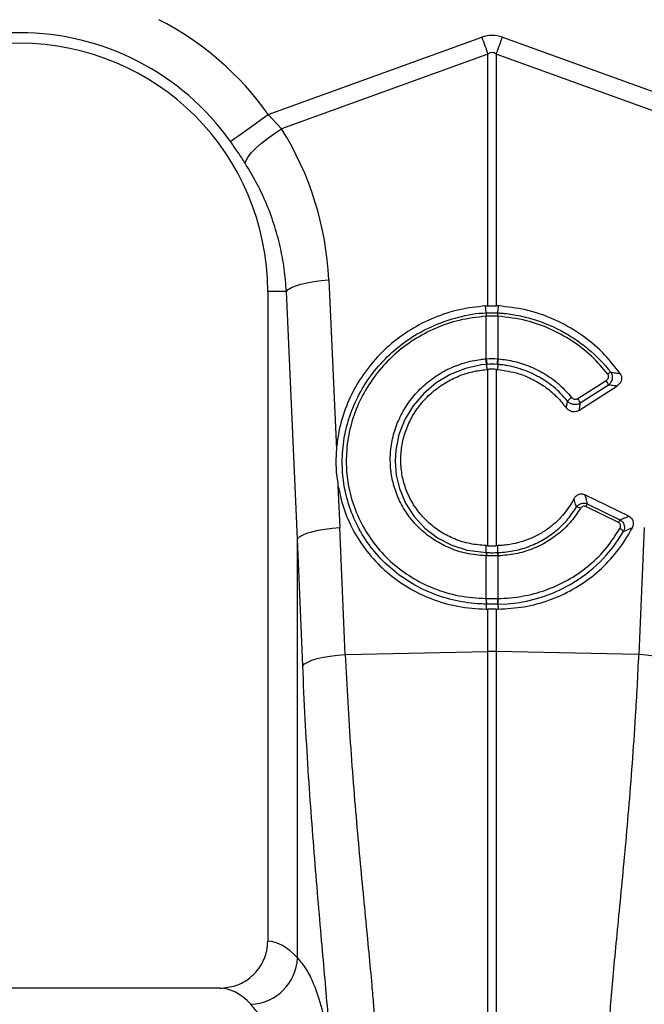
# Model space of a CAD drawing. Units: millimetres. Extents: x -8874 to -1210, y 10743 to 19159.
# Drawn here: x -7085 to -6953, y 17194 to 17402 of the extents above; entities that cross this region are included whole.
import ezdxf

# ---------------------------------------------------------------- set-up
doc = ezdxf.new("R2010")
doc.units = ezdxf.units.MM

msp = doc.modelspace()

# ---------------------------------------------------------------- linework, layer by layer
for p, q in [((-7032.253, 17382.411), (-6987.063, 17398.753)), ((-6982.705, 17398.753), (-6937.515, 17382.411)), ((-6985.756, 17395.138), (-7029.454, 17379.335)), ((-6985.756, 17341.898), (-6985.756, 17395.138)), ((-6984.012, 17395.138), (-6984.012, 17341.898)), ((-6940.314, 17379.335), (-6984.012, 17395.138)), ((-7032.253, 17382.411), (-7029.454, 17379.335)), ((-7019.45, 17347.373), (-7017.849, 17311.527)), ((-7028.427, 17344.963), (-7032.384, 17344.963)), ((-7032.384, 17344.963), (-7032.384, 17207.455)), ((-7026.086, 17292.575), (-7028.427, 17344.963)), ((-6986.12, 17340.402), (-6986.253, 17341.876)), ((-6983.648, 17340.402), (-6983.515, 17341.876)), ((-6986.104, 17339.708), (-6986.123, 17339.707)), ((-6986.1, 17340.404), (-6986.12, 17340.402)), ((-6986.104, 17330.687), (-6986.104, 17339.708)), ((-6983.645, 17339.707), (-6983.664, 17339.708)), ((-6983.664, 17339.708), (-6983.664, 17330.687)), ((-6986.227, 17330.678), (-6986.104, 17330.687)), ((-6985.969, 17329.508), (-6986.087, 17329.498)), ((-6986.087, 17329.498), (-6986.026, 17328.432)), ((-6986.026, 17328.432), (-6985.756, 17328.452)), ((-6985.756, 17291.139), (-6985.756, 17328.452)), ((-6984.012, 17328.452), (-6984.012, 17291.139)), ((-6984.012, 17328.452), (-6983.742, 17328.432)), ((-6983.799, 17329.508), (-6983.681, 17329.498)), ((-6983.681, 17329.498), (-6983.742, 17328.432)), ((-6966.728, 17322.28), (-6960.737, 17326.121)), ((-6966.495, 17319.776), (-6958.463, 17324.925)), ((-6960.258, 17325.13), (-6966.249, 17321.289)), ((-7017.504, 17303.801), (-7017.11, 17294.985)), ((-6955.926, 17297.365), (-6965.24, 17301.923)), ((-6958.146, 17296.033), (-6965.044, 17299.409)), ((-6964.727, 17300.016), (-6957.829, 17296.64)), ((-7026.086, 17203.889), (-7026.086, 17292.575)), ((-6986.105, 17289.678), (-6986.11, 17291.151)), ((-6983.658, 17291.151), (-6984.012, 17291.139)), ((-6983.663, 17289.678), (-6983.658, 17291.151)), ((-6986.104, 17288.976), (-6986.189, 17288.979)), ((-6986.104, 17279.952), (-6986.104, 17288.976)), ((-6983.579, 17288.979), (-6983.664, 17288.976)), ((-6983.664, 17288.976), (-6983.664, 17279.952)), ((-6986.119, 17278.773), (-6986.169, 17277.699)), ((-6986.162, 17279.952), (-6986.104, 17279.952)), ((-6986.059, 17278.772), (-6986.119, 17278.773)), ((-6983.664, 17279.952), (-6983.606, 17279.952)), ((-6983.649, 17278.773), (-6983.599, 17277.699)), ((-6986.169, 17277.699), (-6985.756, 17277.697)), ((-6985.756, 17268.752), (-6985.756, 17277.697)), ((-6984.012, 17277.697), (-6983.599, 17277.699)), ((-6984.012, 17277.697), (-6984.012, 17268.752)), ((-7015.958, 17268.113), (-6985.756, 17268.752)), ((-6985.756, 17191.864), (-6985.756, 17268.752)), ((-6984.012, 17268.752), (-6984.012, 17191.864)), ((-6953.81, 17268.113), (-6984.012, 17268.752)), ((-7042.538, 17197.463), (-7127.23, 17197.463))]:
    msp.add_line(p, q)
at = {"flags": 128}
for points in [[(-6987.063, 17398.753), (-6986.898, 17398.297), (-6986.733, 17397.84), (-6986.568, 17397.385), (-6986.404, 17396.931), (-6986.24, 17396.479), (-6986.078, 17396.029), (-6985.916, 17395.582), (-6985.756, 17395.138)], [(-6984.012, 17395.138), (-6983.852, 17395.582), (-6983.69, 17396.029), (-6983.528, 17396.479), (-6983.364, 17396.931), (-6983.2, 17397.385), (-6983.035, 17397.84), (-6982.87, 17398.297), (-6982.705, 17398.753)], [(-7040.277, 17376.701), (-7039.91, 17376.963), (-7039.309, 17377.39), (-7038.495, 17377.97), (-7037.491, 17378.684), (-7036.327, 17379.512), (-7035.04, 17380.428), (-7033.668, 17381.404), (-7032.253, 17382.411)], [(-7037.147, 17372.063), (-7036.971, 17372.689), (-7036.522, 17373.453), (-7035.815, 17374.33), (-7034.873, 17375.291), (-7033.725, 17376.305), (-7032.411, 17377.34), (-7030.971, 17378.361), (-7029.454, 17379.335)], [(-7028.427, 17344.963), (-7028.019, 17345.37), (-7027.357, 17345.767), (-7026.459, 17346.142), (-7025.348, 17346.485), (-7024.056, 17346.787), (-7022.615, 17347.04), (-7021.066, 17347.237), (-7019.45, 17347.373)], [(-6986.087, 17329.498), (-6986.087, 17329.498), (-6987.092, 17329.391), (-6990.491, 17328.657), (-6993.73, 17327.387), (-6996.716, 17325.608), (-6999.366, 17323.379), (-7001.604, 17320.754), (-7003.368, 17317.814), (-7004.601, 17314.644), (-7005.278, 17311.331), (-7005.407, 17309.001), (-7005.166, 17306.069), (-7004.484, 17303.212), (-7003.185, 17300.14), (-7001.373, 17297.333), (-6999.09, 17294.874), (-6996.408, 17292.83), (-6993.391, 17291.26), (-6990.135, 17290.208), (-6986.105, 17289.678), (-6986.105, 17289.678)], [(-7026.086, 17292.575), (-7025.679, 17292.982), (-7025.017, 17293.379), (-7024.119, 17293.754), (-7023.008, 17294.097), (-7021.715, 17294.399), (-7020.275, 17294.652), (-7018.726, 17294.849), (-7017.11, 17294.985)], [(-7024.957, 17265.703), (-7024.565, 17266.113), (-7023.912, 17266.512), (-7023.017, 17266.888), (-7021.905, 17267.232), (-7020.605, 17267.534), (-7019.153, 17267.786), (-7017.59, 17267.981), (-7015.958, 17268.113)], [(-6944.811, 17265.703), (-6945.203, 17266.113), (-6945.856, 17266.512), (-6946.751, 17266.888), (-6947.863, 17267.232), (-6949.163, 17267.534), (-6950.615, 17267.786), (-6952.178, 17267.981), (-6953.81, 17268.113)]]:
    msp.add_lwpolyline(points, dxfattribs=at)
for centre, radius, start, end in [((-7084.884, 17344.963), 64.594, 35.43269, 62.89555), ((-7084.884, 17344.963), 54.746, 35.43269, 144.56731), ((-7084.884, 17344.963), 52.5, 0, 180), ((-6981.182, 17340.033), 4.953, 175.72131, 183.76761), ((-6981.209, 17340.024), 4.905, 175.56392, 183.68924), ((-6988.604, 17340.024), 4.95, 356.34748, 4.39936), ((-6988.586, 17340.033), 4.953, 356.23239, 4.27869), ((-6978.035, 17331.053), 8.2, 182.62766, 190.93214), ((-6978.079, 17331.009), 8.032, 182.29456, 190.77084), ((-6991.689, 17331.009), 8.032, 349.22916, 357.70544), ((-6991.733, 17331.053), 8.2, 349.06786, 357.37234), ((-6962.891, 17324.468), 2.716, 14.11652, 37.50249), ((-6958.667, 17325.277), 2.79, 113.37534, 128.3492), ((-6965.652, 17319.103), 4.165, 125.14671, 141.1688), ((-6968.881, 17320.628), 2.713, 14.10149, 37.505), ((-6967.273, 17297.398), 1.96, 56.21063, 82.79791), ((-6953.745, 17293.896), 12.573, 150.86716, 153.98955), ((-6946.763, 17290.476), 12.667, 150.87981, 153.97921), ((-6958.747, 17292.85), 2.102, 36.93606, 64.28273), ((-6983.888, 17309.888), 31.116, 270.43998, 329.53811), ((-6982.345, 17288.872), 3.845, 167.9104, 178.41023), ((-6982.27, 17288.869), 3.836, 167.87754, 178.40454), ((-6987.498, 17288.869), 3.836, 1.59546, 12.12246), ((-6987.404, 17288.874), 3.826, 1.57265, 12.12601), ((-6980.057, 17279.586), 6.116, 176.56299, 187.63862), ((-6979.972, 17279.596), 6.142, 176.68407, 187.71378), ((-6989.811, 17279.597), 6.157, 352.29965, 3.30249), ((-6989.726, 17279.586), 6.131, 352.37479, 3.42359), ((-6984.884, 17227.554), 41.207, 88.788, 91.212), ((-7036.308, 17204.292), 10.229, 272.09098, 357.74215)]:
    msp.add_arc(centre, radius, start, end)
for centre, major_axis, ratio, start_param, end_param in [((-6984.884, 17295.808), (0, -103.339), 0.2419219, 3.0543262, 3.2288591), ((-6984.884, 17295.808), (0, 99.71), 0.1002905, 6.1959188, 6.3704518), ((-7084.716, 17344.498), (-22.24, 61.496), 0.9989066, 4.4097149, 4.9276329), ((-7519.362, 16758.153), (48.781, 2053.761), 0.2471864, 4.9691858, 4.9827168), ((-6450.406, 16758.153), (-48.781, 2053.761), 0.2471864, 1.3004685, 1.3139995), ((-7518.49, 16755.743), (47.704, 2053.764), 0.2423449, 4.9689437, 4.9824747), ((-7032.69, 17009.463), (0, 198), 0.176327, 6.092888, 6.2744151), ((-7042.538, 17009.463), (0, 188), 0.1857061, 6.092888, 6.2831853)]:
    msp.add_ellipse(centre, major_axis=major_axis, ratio=ratio, start_param=start_param, end_param=end_param)
for points, knots in [([(-7037.147, 17372.063), (-7037.64, 17372.824), (-7038.638, 17374.363), (-7039.727, 17375.916), (-7040.277, 17376.701)], [0, 0, 0, 0, 0.4943467, 1, 1, 1, 1]), ([(-7028.427, 17344.963), (-7028.551, 17346.562), (-7028.8, 17349.762), (-7029.702, 17354.531), (-7030.999, 17359.249), (-7032.702, 17363.777), (-7034.725, 17368.077), (-7036.338, 17370.732), (-7037.147, 17372.063)], [0, 0, 0, 0, 0.1667362, 0.3334746, 0.5050005, 0.6765279, 0.8377465, 1, 1, 1, 1]), ([(-6986.253, 17341.876), (-6988.108, 17341.67), (-6991.819, 17341.257), (-6997.181, 17339.509), (-7002.188, 17336.966), (-7006.715, 17333.645), (-7010.608, 17329.635), (-7013.787, 17325.069), (-7016.113, 17320.057), (-7017.413, 17315.477), (-7017.731, 17312.599), (-7017.849, 17311.527)], [0, 0, 0, 0, 0.1163558, 0.23271357, 0.34906705, 0.46542008, 0.58185423, 0.69828785, 0.8146049, 0.93091979, 1, 1, 1, 1]), ([(-6985.756, 17341.898), (-6985.522, 17341.903), (-6985.056, 17341.913), (-6984.473, 17341.909), (-6984.126, 17341.901), (-6984.012, 17341.898)], [0, 0, 0, 0, 0.4017358, 0.8033963, 1, 1, 1, 1]), ([(-6957.751, 17327.544), (-6958.959, 17329.085), (-6961.416, 17332.218), (-6966.171, 17336.083), (-6971.673, 17339.167), (-6977.556, 17341.209), (-6981.613, 17341.663), (-6983.515, 17341.876)], [0, 0, 0, 0, 0.1937604, 0.3940261, 0.5991065, 0.8119481, 1, 1, 1, 1]), ([(-6986.119, 17278.773), (-6986.119, 17278.773), (-6986.528, 17278.773), (-6988.708, 17278.861), (-6992.643, 17279.379), (-6997.72, 17280.944), (-7002.432, 17283.332), (-7006.659, 17286.456), (-7010.255, 17290.253), (-7013.14, 17294.583), (-7015.203, 17299.34), (-7016.361, 17304.114), (-7016.734, 17309.02), (-7016.313, 17313.953), (-7014.997, 17319.031), (-7012.818, 17323.83), (-7009.869, 17328.237), (-7006.201, 17332.113), (-7001.936, 17335.368), (-6997.173, 17337.906), (-6991.865, 17339.642), (-6988.114, 17340.402), (-6986.12, 17340.402), (-6986.12, 17340.402)], [0, 0, 0, 0, 0.0000012, 0.0126566, 0.0676664, 0.1226749, 0.1776903, 0.2327034, 0.287674, 0.3426445, 0.3973319, 0.4520198, 0.4983093, 0.5532262, 0.6081445, 0.6629882, 0.7178336, 0.772879, 0.827924, 0.8832, 0.938474, 0.9999988, 1, 1, 1, 1]), ([(-6986.123, 17339.707), (-6988.056, 17339.485), (-6991.724, 17339.063), (-6996.891, 17337.255), (-7001.531, 17334.811), (-7005.682, 17331.629), (-7009.248, 17327.855), (-7012.11, 17323.563), (-7014.219, 17318.895), (-7015.486, 17313.961), (-7015.882, 17309.174), (-7015.506, 17304.418), (-7014.371, 17299.797), (-7012.36, 17295.199), (-7009.555, 17291.016), (-7006.065, 17287.352), (-7001.966, 17284.337), (-6997.226, 17281.959), (-6991.909, 17280.337), (-6988.078, 17280.081), (-6986.162, 17279.952)], [0, 0, 0, 0, 0.0616964, 0.1171293, 0.1725624, 0.2277467, 0.28293, 0.3378681, 0.3928042, 0.4477532, 0.5027004, 0.5489752, 0.6036, 0.6582249, 0.7130848, 0.7679442, 0.8228219, 0.8776992, 0.9388495, 1, 1, 1, 1]), ([(-6983.664, 17339.708), (-6983.795, 17339.715), (-6984.2, 17339.737), (-6984.885, 17339.749), (-6985.568, 17339.737), (-6985.974, 17339.715), (-6986.104, 17339.708)], [0, 0, 0, 0, 0.161153, 0.5000244, 0.8395799, 1, 1, 1, 1]), ([(-6986.1, 17340.404), (-6985.97, 17340.411), (-6985.566, 17340.434), (-6984.885, 17340.447), (-6984.203, 17340.434), (-6983.799, 17340.411), (-6983.668, 17340.404)], [0, 0, 0, 0, 0.1603707, 0.4999755, 0.8388938, 1, 1, 1, 1]), ([(-6983.668, 17340.404), (-6983.661, 17340.403), (-6983.655, 17340.402), (-6983.648, 17340.402), (-6983.648, 17340.402)], [0, 0, 0, 0, 0.9942671, 1, 1, 1, 1]), ([(-6983.648, 17340.402), (-6983.358, 17340.384), (-6983.067, 17340.362), (-6982.488, 17340.309), (-6982.199, 17340.28), (-6981.334, 17340.179), (-6980.186, 17340.013), (-6979.046, 17339.788), (-6977.911, 17339.532), (-6977.344, 17339.388), (-6974.544, 17338.599), (-6972.405, 17337.744), (-6969.342, 17336.136), (-6968.344, 17335.543), (-6966.407, 17334.248), (-6965.474, 17333.551), (-6962.799, 17331.319), (-6961.196, 17329.663), (-6959.774, 17327.838)], [0, 0, 0, 0, 0.03125, 0.03125, 0.0625, 0.0625, 0.125, 0.1875, 0.1875, 0.25, 0.25, 0.5, 0.5, 0.625, 0.625, 0.75, 0.75, 1, 1, 1, 1]), ([(-6960.398, 17327.465), (-6961.511, 17328.764), (-6963.768, 17331.401), (-6967.922, 17334.593), (-6972.55, 17337.12), (-6977.806, 17339.017), (-6981.606, 17339.466), (-6983.645, 17339.707)], [0, 0, 0, 0, 0.1905249, 0.3865836, 0.5771091, 0.7731445, 1, 1, 1, 1]), ([(-6986.189, 17288.979), (-6987.6, 17289.102), (-6990.209, 17289.331), (-6993.822, 17290.53), (-6996.991, 17292.152), (-6999.813, 17294.296), (-7002.227, 17296.867), (-7004.144, 17299.815), (-7005.475, 17302.916), (-7006.239, 17306.057), (-7006.489, 17308.931), (-7006.336, 17311.961), (-7005.705, 17315.101), (-7004.419, 17318.453), (-7002.566, 17321.554), (-7000.218, 17324.328), (-6997.426, 17326.678), (-6994.286, 17328.559), (-6990.873, 17329.889), (-6988.138, 17330.492), (-6986.579, 17330.643), (-6986.227, 17330.678)], [0, 0, 0, 0, 0.0655017, 0.1210372, 0.1765745, 0.2320643, 0.2875541, 0.3431319, 0.3987101, 0.4476979, 0.4966855, 0.5354419, 0.5913962, 0.6473508, 0.7034173, 0.7594858, 0.8155303, 0.8715768, 0.9276241, 0.9836699, 1, 1, 1, 1]), ([(-6983.541, 17330.678), (-6982.405, 17330.533), (-6980.08, 17330.237), (-6976.666, 17329.089), (-6973.438, 17327.411), (-6970.474, 17325.23), (-6968.865, 17323.424), (-6968.049, 17322.509)], [0, 0, 0, 0, 0.19059714, 0.39005535, 0.59529738, 0.79476015, 1, 1, 1, 1]), ([(-6986.11, 17291.151), (-6987.256, 17291.247), (-6989.548, 17291.44), (-6992.774, 17292.452), (-6995.7, 17293.936), (-6998.261, 17295.845), (-7000.43, 17298.153), (-7002.16, 17300.776), (-7003.391, 17303.654), (-7004.114, 17306.692), (-7004.288, 17309.816), (-7003.935, 17312.94), (-7003.04, 17315.976), (-7001.646, 17318.85), (-6999.771, 17321.47), (-6997.478, 17323.776), (-6994.817, 17325.685), (-6991.957, 17327.102), (-6989, 17328.056), (-6987.017, 17328.306), (-6986.026, 17328.432)], [0, 0, 0, 0, 0.0594282, 0.1188521, 0.1748497, 0.2308465, 0.2863758, 0.341906, 0.39709, 0.4522744, 0.5073887, 0.5625041, 0.6178598, 0.6732185, 0.7290005, 0.7847838, 0.8409735, 0.8971606, 0.9485802, 1, 1, 1, 1]), ([(-6984.012, 17328.452), (-6984.26, 17328.465), (-6984.756, 17328.491), (-6985.339, 17328.478), (-6985.671, 17328.457), (-6985.756, 17328.452)], [0, 0, 0, 0, 0.4267608, 0.8535293, 1, 1, 1, 1]), ([(-6983.742, 17328.432), (-6982.223, 17328.207), (-6979.632, 17327.824), (-6976.175, 17326.362), (-6973.46, 17324.685), (-6971.073, 17322.659), (-6969.825, 17321.099), (-6969.194, 17320.31)], [0, 0, 0, 0, 0.2667388, 0.455217, 0.649157, 0.8224584, 1, 1, 1, 1]), ([(-6968.896, 17321.715), (-6969.798, 17322.826), (-6970.8, 17323.83), (-6972.448, 17325.18), (-6973.022, 17325.604), (-6973.92, 17326.2), (-6974.226, 17326.392), (-6974.844, 17326.759), (-6975.157, 17326.933), (-6976.738, 17327.767), (-6978.059, 17328.303), (-6980.124, 17328.909), (-6980.829, 17329.077), (-6981.892, 17329.276), (-6982.249, 17329.333), (-6982.785, 17329.405), (-6983.053, 17329.438), (-6983.322, 17329.466), (-6983.502, 17329.483), (-6983.593, 17329.491), (-6983.681, 17329.498)], [0, 0, 0, 0, 0.25, 0.25, 0.375, 0.375, 0.4375, 0.4375, 0.5, 0.5, 0.75, 0.75, 0.875, 0.875, 0.9375, 0.9375, 0.96875, 0.984375, 0.984375, 1, 1, 1, 1]), ([(-6960.737, 17326.121), (-6960.71, 17326.14), (-6960.587, 17326.223), (-6960.409, 17326.4), (-6960.262, 17326.67), (-6960.21, 17326.949), (-6960.248, 17327.228), (-6960.348, 17327.386), (-6960.398, 17327.465)], [0, 0, 0, 0, 0.0626041, 0.2837954, 0.474536, 0.6491478, 0.8246528, 1, 1, 1, 1]), ([(-6959.774, 17327.838), (-6959.68, 17327.68), (-6959.492, 17327.365), (-6959.405, 17326.813), (-6959.47, 17326.256), (-6959.702, 17325.709), (-6960.001, 17325.341), (-6960.212, 17325.168), (-6960.258, 17325.13)], [0, 0, 0, 0, 0.1829164, 0.3662967, 0.5446505, 0.7324687, 0.9419325, 1, 1, 1, 1]), ([(-6959.774, 17327.838), (-6959.427, 17327.79), (-6958.747, 17327.697), (-6958.078, 17327.595), (-6957.751, 17327.544)], [0, 0, 0, 0, 0.5102683, 1, 1, 1, 1]), ([(-6957.751, 17327.544), (-6957.658, 17327.381), (-6957.471, 17327.054), (-6957.423, 17326.488), (-6957.556, 17325.931), (-6957.887, 17325.367), (-6958.257, 17325.084), (-6958.463, 17324.925)], [0, 0, 0, 0, 0.1816594, 0.3633865, 0.5455175, 0.7456074, 1, 1, 1, 1]), ([(-6958.463, 17324.925), (-6958.66, 17324.95), (-6959.253, 17325.022), (-6959.855, 17325.087), (-6960.258, 17325.13)], [0, 0, 0, 0, 0.3306746, 1, 1, 1, 1]), ([(-6969.194, 17320.31), (-6969.14, 17320.553), (-6969.035, 17321.023), (-6968.941, 17321.489), (-6968.896, 17321.715)], [0, 0, 0, 0, 0.5156274, 1, 1, 1, 1]), ([(-6966.249, 17321.289), (-6966.442, 17321.195), (-6966.829, 17321.007), (-6967.499, 17320.972), (-6968.143, 17321.131), (-6968.611, 17321.414), (-6968.827, 17321.642), (-6968.896, 17321.715)], [0, 0, 0, 0, 0.2240913, 0.4488393, 0.671684, 0.8949551, 1, 1, 1, 1]), ([(-6968.049, 17322.509), (-6968.015, 17322.47), (-6967.909, 17322.35), (-6967.676, 17322.2), (-6967.355, 17322.114), (-6967.019, 17322.132), (-6966.825, 17322.231), (-6966.728, 17322.28)], [0, 0, 0, 0, 0.1059152, 0.3299203, 0.5523518, 0.7762374, 1, 1, 1, 1]), ([(-6966.495, 17319.776), (-6966.689, 17319.677), (-6967.077, 17319.479), (-6967.749, 17319.443), (-6968.391, 17319.615), (-6968.884, 17319.933), (-6969.108, 17320.206), (-6969.194, 17320.31)], [0, 0, 0, 0, 0.2170316, 0.4341043, 0.6492205, 0.8652308, 1, 1, 1, 1]), ([(-6966.249, 17321.289), (-6966.284, 17321.062), (-6966.36, 17320.561), (-6966.448, 17320.053), (-6966.495, 17319.776)], [0, 0, 0, 0, 0.4548246, 1, 1, 1, 1]), ([(-7017.849, 17311.527), (-7017.912, 17310.241), (-7018.039, 17307.65), (-7017.683, 17305.09), (-7017.504, 17303.801)], [0, 0, 0, 0, 0.4963079, 1, 1, 1, 1]), ([(-7017.504, 17303.801), (-7017.115, 17302.066), (-7016.339, 17298.597), (-7014.067, 17293.725), (-7011.022, 17289.282), (-7007.227, 17285.399), (-7002.797, 17282.215), (-6997.741, 17279.748), (-6992.146, 17278.09), (-6988.161, 17277.829), (-6986.169, 17277.699)], [0, 0, 0, 0, 0.121597, 0.2431948, 0.3660372, 0.4888786, 0.6116597, 0.7344398, 0.867219, 1, 1, 1, 1]), ([(-6967.569, 17301.05), (-6968.319, 17299.607), (-6969.254, 17298.282), (-6970.658, 17296.778), (-6970.951, 17296.485), (-6971.551, 17295.924), (-6971.86, 17295.655), (-6972.811, 17294.878), (-6973.478, 17294.404), (-6974.529, 17293.757), (-6974.888, 17293.552), (-6975.623, 17293.164), (-6976, 17292.981), (-6977.139, 17292.474), (-6977.915, 17292.187), (-6979.502, 17291.714), (-6980.313, 17291.529), (-6981.555, 17291.327), (-6981.974, 17291.273), (-6982.814, 17291.192), (-6983.235, 17291.165), (-6983.658, 17291.151)], [0, 0, 0, 0, 0.25, 0.25, 0.3125, 0.3125, 0.375, 0.375, 0.5, 0.5, 0.5625, 0.5625, 0.625, 0.625, 0.75, 0.75, 0.875, 0.875, 0.9375, 0.9375, 1, 1, 1, 1]), ([(-6967.569, 17301.05), (-6967.464, 17301.252), (-6967.333, 17301.437), (-6967.006, 17301.76), (-6966.815, 17301.892), (-6966.493, 17302.025), (-6966.383, 17302.057), (-6966.155, 17302.098), (-6966.036, 17302.106), (-6965.685, 17302.09), (-6965.453, 17302.027), (-6965.24, 17301.923)], [0, 0, 0, 0, 0.25, 0.25, 0.5, 0.5, 0.625, 0.625, 0.75, 0.75, 1, 1, 1, 1]), ([(-6967.027, 17299.342), (-6967.138, 17299.706), (-6967.311, 17300.274), (-6967.501, 17300.844), (-6967.569, 17301.05)], [0, 0, 0, 0, 0.6399606, 1, 1, 1, 1]), ([(-6965.24, 17301.923), (-6965.16, 17301.64), (-6964.98, 17301.001), (-6964.818, 17300.368), (-6964.727, 17300.016)], [0, 0, 0, 0, 0.4439869, 1, 1, 1, 1]), ([(-6983.663, 17289.678), (-6983.663, 17289.678), (-6983.629, 17289.678), (-6982.446, 17289.741), (-6980.11, 17290), (-6976.806, 17290.982), (-6973.733, 17292.489), (-6971.043, 17294.435), (-6968.753, 17296.723), (-6967.602, 17298.469), (-6967.027, 17299.342)], [0, 0, 0, 0, 0.0000058, 0.0049826, 0.1748868, 0.3447866, 0.5141047, 0.6834173, 0.8417065, 1, 1, 1, 1]), ([(-6966.183, 17299.027), (-6966.78, 17298.126), (-6967.99, 17296.301), (-6970.385, 17293.931), (-6973.207, 17291.889), (-6976.418, 17290.335), (-6979.912, 17289.277), (-6982.345, 17289.079), (-6983.579, 17288.979)], [0, 0, 0, 0, 0.156561, 0.3170987, 0.4839957, 0.6557214, 0.8253436, 1, 1, 1, 1]), ([(-6967.027, 17299.342), (-6966.883, 17299.508), (-6966.611, 17299.821), (-6966.054, 17300.1), (-6965.486, 17300.196), (-6965.031, 17300.134), (-6964.797, 17300.043), (-6964.727, 17300.016)], [0, 0, 0, 0, 0.2522912, 0.4755707, 0.7073298, 0.9130903, 1, 1, 1, 1]), ([(-6965.044, 17299.409), (-6965.08, 17299.425), (-6965.197, 17299.477), (-6965.427, 17299.515), (-6965.715, 17299.46), (-6965.99, 17299.295), (-6966.115, 17299.121), (-6966.183, 17299.027)], [0, 0, 0, 0, 0.0862249, 0.2862291, 0.51074008, 0.73416223, 1, 1, 1, 1]), ([(-6957.829, 17296.64), (-6957.479, 17296.77), (-6956.838, 17297.007), (-6956.211, 17297.253), (-6955.926, 17297.365)], [0, 0, 0, 0, 0.5452968, 1, 1, 1, 1]), ([(-6955.926, 17297.365), (-6955.769, 17297.27), (-6955.453, 17297.08), (-6955.137, 17296.627), (-6954.982, 17296.103), (-6954.996, 17295.521), (-6955.129, 17295.109), (-6955.238, 17294.893), (-6955.25, 17294.869)], [0, 0, 0, 0, 0.1853433, 0.3710502, 0.551623, 0.7454219, 0.9718697, 1, 1, 1, 1]), ([(-6983.606, 17279.952), (-6983.396, 17279.957), (-6981.466, 17279.994), (-6977.831, 17280.425), (-6972.891, 17281.833), (-6968.288, 17284.045), (-6964.156, 17286.976), (-6960.558, 17290.534), (-6958.743, 17293.341), (-6957.835, 17294.744)], [0, 0, 0, 0, 0.0200522, 0.1836941, 0.3473344, 0.5104928, 0.6736447, 0.836824, 1, 1, 1, 1]), ([(-6983.599, 17277.699), (-6981.749, 17277.813), (-6978.05, 17278.04), (-6972.695, 17279.512), (-6967.688, 17281.798), (-6963.157, 17284.879), (-6959.265, 17288.68), (-6956.729, 17292.131), (-6955.563, 17294.29), (-6955.25, 17294.869)], [0, 0, 0, 0, 0.1571766, 0.3143523, 0.4715417, 0.6287325, 0.7855964, 0.9424587, 1, 1, 1, 1]), ([(-6957.835, 17294.744), (-6957.82, 17294.772), (-6957.753, 17294.894), (-6957.682, 17295.116), (-6957.674, 17295.404), (-6957.751, 17295.664), (-6957.909, 17295.891), (-6958.067, 17295.986), (-6958.146, 17296.033)], [0, 0, 0, 0, 0.0657012, 0.2819334, 0.4672741, 0.6410996, 0.820727, 1, 1, 1, 1]), ([(-6957.829, 17296.64), (-6957.68, 17296.541), (-6957.38, 17296.342), (-6957.068, 17295.898), (-6956.888, 17295.392), (-6956.853, 17294.838), (-6956.943, 17294.404), (-6957.044, 17294.167), (-6957.067, 17294.113)], [0, 0, 0, 0, 0.1848409, 0.3728796, 0.5517067, 0.7351915, 0.9395659, 1, 1, 1, 1]), ([(-6955.25, 17294.869), (-6955.452, 17294.783), (-6956.051, 17294.527), (-6956.662, 17294.278), (-6957.067, 17294.113)], [0, 0, 0, 0, 0.33840481, 1, 1, 1, 1]), ([(-6985.756, 17291.139), (-6985.548, 17291.134), (-6985.132, 17291.123), (-6984.549, 17291.125), (-6984.177, 17291.135), (-6984.012, 17291.139)], [0, 0, 0, 0, 0.3582912, 0.7164833, 1, 1, 1, 1]), ([(-6986.105, 17289.678), (-6986.105, 17289.678), (-6986.077, 17289.671), (-6986.049, 17289.673), (-6986.02, 17289.675)], [0, 0, 0, 0, 0.0014447, 1, 1, 1, 1]), ([(-6986.02, 17289.675), (-6985.963, 17289.673), (-6985.586, 17289.662), (-6984.996, 17289.654), (-6984.295, 17289.66), (-6983.917, 17289.67), (-6983.748, 17289.675)], [0, 0, 0, 0, 0.07556, 0.4999344, 0.7761972, 1, 1, 1, 1]), ([(-6983.748, 17289.675), (-6983.706, 17289.663), (-6983.663, 17289.65), (-6983.663, 17289.678), (-6983.663, 17289.678)], [0, 0, 0, 0, 0.9996391, 1, 1, 1, 1]), ([(-6983.709, 17278.772), (-6983.778, 17278.771), (-6984.169, 17278.767), (-6984.852, 17278.764), (-6985.567, 17278.767), (-6985.958, 17278.771), (-6986.059, 17278.772)], [0, 0, 0, 0, 0.0881134, 0.5000135, 0.8706902, 1, 1, 1, 1]), ([(-6983.649, 17278.773), (-6983.649, 17278.773), (-6983.669, 17278.773), (-6983.689, 17278.772), (-6983.709, 17278.772)], [0, 0, 0, 0, 0.0019888, 1, 1, 1, 1]), ([(-6984.012, 17277.697), (-6984.284, 17277.697), (-6984.826, 17277.697), (-6985.408, 17277.697), (-6985.717, 17277.697), (-6985.756, 17277.697)], [0, 0, 0, 0, 0.4669027, 0.9337098, 1, 1, 1, 1]), ([(-7015.958, 17268.113), (-7015.793, 17264.723), (-7015.465, 17257.943), (-7014.819, 17248.028), (-7014.087, 17238.375), (-7013.298, 17229.17), (-7012.497, 17220.552), (-7011.713, 17212.48), (-7010.977, 17204.941), (-7010.404, 17198.796), (-7009.983, 17193.866), (-7009.803, 17191.336), (-7009.713, 17190.068)], [0, 0, 0, 0, 0.10549934, 0.21100016, 0.31960754, 0.42821658, 0.53369332, 0.63917046, 0.74764725, 0.85612328, 0.92794681, 1, 1, 1, 1]), ([(-6960.055, 17190.068), (-6959.917, 17191.963), (-6959.639, 17195.752), (-6959.032, 17202.408), (-6958.322, 17209.766), (-6957.537, 17217.784), (-6956.731, 17226.304), (-6955.933, 17235.34), (-6955.171, 17244.933), (-6954.57, 17253.759), (-6954.12, 17261.516), (-6953.914, 17265.911), (-6953.81, 17268.113)], [0, 0, 0, 0, 0.1063703, 0.2127417, 0.3222094, 0.431677, 0.5380715, 0.644465, 0.7539784, 0.8634903, 0.9316436, 1, 1, 1, 1]), ([(-7018.834, 17181.535), (-7018.922, 17182.898), (-7019.099, 17185.629), (-7019.507, 17190.891), (-7020.057, 17197.388), (-7020.77, 17205.424), (-7021.544, 17214.183), (-7022.336, 17223.553), (-7023.103, 17233.377), (-7023.816, 17243.675), (-7024.46, 17254.445), (-7024.791, 17261.95), (-7024.957, 17265.703)], [0, 0, 0, 0, 0.0713995, 0.1430308, 0.2483064, 0.3535833, 0.4618545, 0.5701263, 0.6760855, 0.7820448, 0.8910227, 1, 1, 1, 1]), ([(-7042.538, 17197.463), (-7041.382, 17197.576), (-7039.07, 17197.802), (-7035.994, 17199.569), (-7033.701, 17202.161), (-7032.539, 17204.961), (-7032.427, 17206.771), (-7032.384, 17207.455)], [0, 0, 0, 0, 0.2191669, 0.4383856, 0.6558086, 0.8697576, 1, 1, 1, 1]), ([(-7026.086, 17203.889), (-7025.501, 17203.186), (-7024.329, 17201.778), (-7022.632, 17198.54), (-7021.055, 17194.029), (-7019.769, 17187.732), (-7018.909, 17180.293), (-7018.681, 17174.338), (-7018.566, 17171.36)], [0, 0, 0, 0, 0.1247731, 0.2499306, 0.4348207, 0.6197108, 0.809854, 1, 1, 1, 1]), ([(-7028.565, 17163.184), (-7028.672, 17165.929), (-7028.887, 17171.42), (-7029.702, 17178.464), (-7030.954, 17184.555), (-7032.526, 17188.947), (-7034.21, 17192.063), (-7035.359, 17193.4), (-7035.934, 17194.069)], [0, 0, 0, 0, 0.1849053, 0.3698061, 0.5601132, 0.7504185, 0.8750079, 1, 1, 1, 1])]:
    msp.add_open_spline(points, degree=3, knots=knots)
for points in [[(-6986.253, 17341.876), (-6986.087, 17341.887), (-6985.921, 17341.894), (-6985.756, 17341.898)], [(-6983.515, 17341.876), (-6983.681, 17341.887), (-6983.847, 17341.894), (-6984.012, 17341.898)], [(-6986.104, 17330.687), (-6985.293, 17330.746), (-6984.475, 17330.746), (-6983.664, 17330.687)], [(-6983.664, 17330.687), (-6983.623, 17330.684), (-6983.582, 17330.681), (-6983.541, 17330.678)], [(-6983.799, 17329.508), (-6984.52, 17329.564), (-6985.248, 17329.564), (-6985.969, 17329.508)], [(-6986.11, 17291.151), (-6985.992, 17291.147), (-6985.874, 17291.143), (-6985.756, 17291.139)], [(-6983.664, 17288.976), (-6984.475, 17288.953), (-6985.293, 17288.953), (-6986.104, 17288.976)], [(-6986.104, 17279.952), (-6985.293, 17279.945), (-6984.475, 17279.945), (-6983.664, 17279.952)]]:
    msp.add_open_spline(points, degree=3)

doc.saveas('drawing.dxf')
